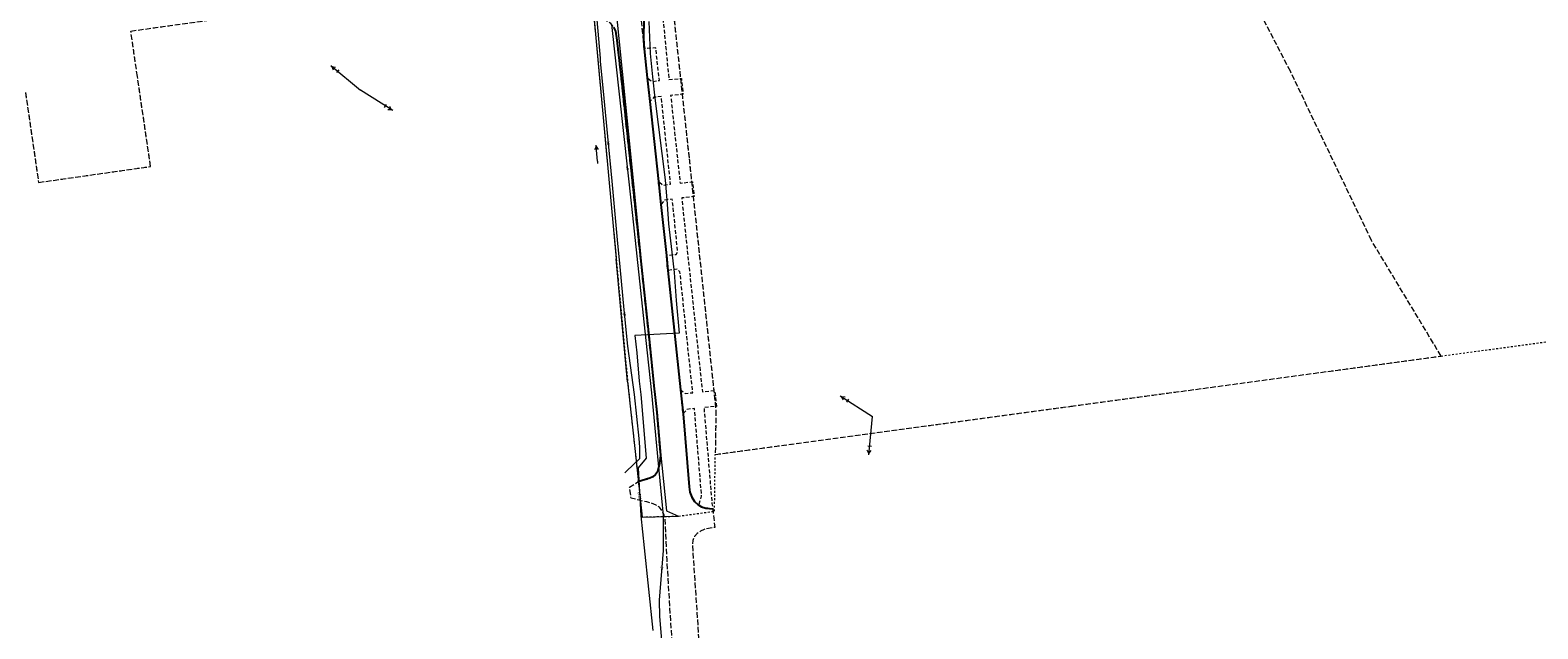
# Model space of a CAD drawing. Extents: x 7411873 to 7414630, y 5823093 to 5825054.
# Drawn here: x 7413934 to 7414341, y 5824007 to 5824168 of the extents above; entities that cross this region are included whole.
import ezdxf
from ezdxf.enums import TextEntityAlignment as Align

# ---------------------------------------------------------------- set-up
doc = ezdxf.new("R2010")
doc.units = 0
doc.header["$MEASUREMENT"] = 0
for name, pattern in [('1.5_0.5', [2, 1.5, -0.5]), ('218-500', [1, 0.5, -0.5]), ('219-500', [0]), ('mz1.0_0.5', [1.5, 1, -0.5])]:
    doc.linetypes.add(name, pattern=pattern)
doc.layers.get('0').update_dxf_attribs({"color": 2, "linetype": 'CONTINUOUS', "lineweight": 5})
for name, color, linetype in [('217-Granica konturu klasyfikcyjnego', 7, 'CONTINUOUS'), ('218-Granica użytku', 7, 'CONTINUOUS'), ('219-Linia granicy', 7, 'CONTINUOUS'), ('chodnik (powierzchnia)', 7, 'CONTINUOUS'), ('jezdnia (powierzchnia)', 7, 'CONTINUOUS'), ('krawężnik (linia)', 7, 'CONTINUOUS'), ('przewód elektroenergetyczny (linia)', 7, 'CONTINUOUS'), ('przewód elektroenergetyczny (linia)-Atr1', 7, 'CONTINUOUS'), ('przewód elektroenergetyczny niskiego napięcia (linia) - symbol', 7, 'CONTINUOUS'), ('przewód elektroenergetyczny wysokiego napięcia (linia) - symbol', 7, 'CONTINUOUS'), ('przewód gazowy (linia)', 7, 'CONTINUOUS'), ('przewód gazowy (linia)-Atr1', 7, 'CONTINUOUS'), ('przewód telekomunikacyjny (linia)', 7, 'CONTINUOUS'), ('przewód telekomunikacyjny (linia)-Atr1', 7, 'CONTINUOUS')]:
    doc.layers.add(name, color=color, linetype=linetype)
doc.styles.get("Standard").update_dxf_attribs({"font": 'txt', "width": 0.75})

# ---------------------------------------------------------------- blocks, each defined once
blk = doc.blocks.new('PE02')
at = {"color": 0, "linetype": 'Continuous', "lineweight": 13}
for p, q in [((10.35, 0), (0, 0)), ((8, -0.5), (8, 0.5)), ((10, 0), (9.134, 0.5)), ((10, 0), (9.134, -0.5))]:
    blk.add_line(p, q, dxfattribs=at)
blk = doc.blocks.new('PE04')
at = {"color": 0, "linetype": 'Continuous', "lineweight": 13}
for p, q in [((0.65, 0), (0, 0)), ((0.65, 0), (1.65, 0)), ((1.65, 0), (2.65, 0)), ((2.65, 0), (3.65, 0)), ((3.65, 0), (4.65, 0)), ((4.65, 0), (3.784, 0.5)), ((4.65, 0), (3.784, -0.5)), ((4.65, 0), (5, 0))]:
    blk.add_line(p, q, dxfattribs=at)

msp = doc.modelspace()

# ---------------------------------------------------------------- linework, layer by layer
at = {"layer": '217-Granica konturu klasyfikcyjnego', "color": 3, "linetype": '1.5_0.5', "lineweight": 18, "flags": 128}
for points in [[(7414101.3, 5824228.65), (7414111.6, 5824133.44)], [(7414273.81, 5824157.04), (7414244.6, 5824213.55)], [(7413960.95, 5824167.9), (7413987.21, 5824171.56)], [(7413962.75, 5824155.6), (7413960.95, 5824167.9)], [(7413966.29, 5824131.36), (7413962.75, 5824155.6)], [(7414295.68, 5824111.43), (7414273.81, 5824157.04)], [(7413932.55, 5824151.31), (7413936.07, 5824127.06)], [(7413936.07, 5824127.06), (7413966.29, 5824131.36)], [(7414111.6, 5824133.44), (7414116.68, 5824085.63)], [(7414314.48, 5824080.21), (7414295.68, 5824111.43)], [(7414116.68, 5824085.63), (7414118.81, 5824065.57)], [(7414214.56, 5824066.66), (7414314.48, 5824080.21)], [(7414118.65, 5824053.66), (7414214.56, 5824066.66)], [(7414118.81, 5824065.57), (7414118.65, 5824053.66)]]:
    msp.add_lwpolyline(points, dxfattribs=at)
at = {"layer": '218-Granica użytku', "color": 3, "linetype": '218-500', "lineweight": 18, "flags": 128}
for points in [[(7414101.3, 5824228.65), (7414111.6, 5824133.44)], [(7414084.68, 5824184.77), (7414087.04, 5824159.23)], [(7413960.95, 5824167.9), (7413987.21, 5824171.56)], [(7413962.75, 5824155.6), (7413960.95, 5824167.9)], [(7414087.04, 5824159.23), (7414091.93, 5824106.41)], [(7413966.29, 5824131.36), (7413962.75, 5824155.6)], [(7413932.55, 5824151.31), (7413936.07, 5824127.06)], [(7413936.07, 5824127.06), (7413966.29, 5824131.36)], [(7414111.6, 5824133.44), (7414116.68, 5824085.63)], [(7414091.93, 5824106.41), (7414092.44, 5824100.91)], [(7414092.44, 5824100.91), (7414095, 5824073.26)], [(7414314.48, 5824080.21), (7414396.2, 5824091.29)], [(7414116.68, 5824085.63), (7414118.81, 5824065.57)], [(7414214.56, 5824066.66), (7414314.48, 5824080.21)], [(7414095, 5824073.26), (7414097.11, 5824053.61)], [(7414118.65, 5824053.66), (7414214.56, 5824066.66)], [(7414118.81, 5824065.57), (7414118.65, 5824053.66)], [(7414097.11, 5824053.61), (7414098.92, 5824036.78)], [(7414118.45, 5824038.34), (7414118.65, 5824053.66)], [(7414098.92, 5824036.78), (7414108.74, 5824037.02)], [(7414108.74, 5824037.02), (7414118.45, 5824038.34)]]:
    msp.add_lwpolyline(points, dxfattribs=at)
at = {"layer": '219-Linia granicy', "color": 7, "linetype": '219-500', "lineweight": 18, "flags": 128}
for points in [[(7414086.5, 5824226.51), (7414096.11, 5824131.19)], [(7414084.68, 5824184.77), (7414087.04, 5824159.23)], [(7414087.04, 5824159.23), (7414091.93, 5824106.41)], [(7414096.11, 5824131.19), (7414100.93, 5824083.36)], [(7414095, 5824073.26), (7414091.93, 5824106.41)], [(7414100.93, 5824083.36), (7414105.46, 5824038.49)], [(7414095, 5824073.26), (7414097.11, 5824053.61)], [(7414097.11, 5824053.61), (7414098.92, 5824036.78)], [(7414098.92, 5824036.78), (7414108.74, 5824037.02)], [(7414105.46, 5824038.49), (7414108.74, 5824037.02)]]:
    msp.add_lwpolyline(points, dxfattribs=at)
at = {"layer": 'chodnik (powierzchnia)', "color": 7, "linetype": 'mz1.0_0.5', "lineweight": 18, "flags": 128}
msp.add_lwpolyline([(7414096.44, 5824221.73), (7414094.17, 5824242.28), (7414092.22, 5824242.06), (7414091.17, 5824240.73), (7414090.46, 5824247.44), (7414091.74, 5824246.36), (7414093.69, 5824246.55), (7414091.95, 5824263.28), (7414089.93, 5824263.08), (7414088.88, 5824262.01), (7414088.2, 5824267.9), (7414087.76, 5824272.23), (7414088.15, 5824272.92), (7414088.8, 5824273.38), (7414092.73, 5824273.8), (7414090.14, 5824298.13), (7414086.12, 5824297.74), (7414084.79, 5824298.57), (7414085.93, 5824299.72), (7414089.92, 5824300.16), (7414089.07, 5824307.59), (7414085.07, 5824307.14), (7414084.42, 5824307.31), (7414083.95, 5824307.81), (7414083.82, 5824308.47), (7414083.23, 5824314.12), (7414084.04, 5824313.39), (7414086.43, 5824313.63), (7414085.38, 5824323.61), (7414084.4, 5824324.24), (7414082.17, 5824324.06), (7414081.74, 5824328.05), (7414084.12, 5824328.37), (7414084.79, 5824329.11), (7414084.46, 5824332.07), (7414087.26, 5824332.4), (7414088.17, 5824324.46), (7414088.39, 5824322.55), (7414089.39, 5824313.91), (7414091.73, 5824314.18), (7414092.12, 5824310.07), (7414091.57, 5824309.97), (7414096.11, 5824267.81), (7414097.4, 5824267.81), (7414097.86, 5824263.99), (7414094.52, 5824263.59), (7414096.31, 5824246.81), (7414100.49, 5824247.24), (7414100.93, 5824243), (7414096.78, 5824242.51), (7414098.87, 5824223), (7414099.02, 5824221.45), (7414102.09, 5824221.81), (7414102.72, 5824216.26), (7414101.38, 5824215.88), (7414099.83, 5824214.85), (7414100.21, 5824212.47), (7414102.17, 5824195.88), (7414102.96, 5824187.4), (7414104.13, 5824175.4), (7414106.14, 5824154.8), (7414109.51, 5824155.14), (7414109.99, 5824150.87), (7414106.61, 5824150.5), (7414109.16, 5824126.87), (7414112.52, 5824127.23), (7414112.95, 5824123.26), (7414109.59, 5824122.87), (7414111.18, 5824107.86), (7414115.16, 5824070.58), (7414118.52, 5824070.9), (7414118.97, 5824066.63), (7414115.59, 5824066.3), (7414117.75, 5824040.45), (7414117.99, 5824039.01), (7414116.13, 5824039.19), (7414114.96, 5824039.52), (7414114.19, 5824039.93), (7414114.97, 5824042.4), (7414113.03, 5824066.04), (7414110.99, 5824065.83), (7414109.97, 5824064.61), (7414109.27, 5824071.07), (7414110.54, 5824070.12), (7414112.56, 5824070.32), (7414109.12, 5824102.92), (7414108.46, 5824103.62), (7414105.82, 5824103.31), (7414105.47, 5824107.38), (7414108.06, 5824107.65), (7414108.51, 5824108.35), (7414107.05, 5824122.57), (7414104.98, 5824122.29), (7414103.99, 5824121.14), (7414103.32, 5824127.28), (7414104.58, 5824126.33), (7414106.58, 5824126.59), (7414104.07, 5824150.25), (7414102.1, 5824150.03), (7414101.03, 5824148.85), (7414100.29, 5824155.31), (7414101.59, 5824154.3), (7414103.56, 5824154.57), (7414102.6, 5824163.4), (7414099.44, 5824163.12), (7414099.29, 5824165.91), (7414099.65, 5824187.16), (7414099.53, 5824190.16), (7414098.02, 5824204.18), (7414097, 5824209.93), (7414095.88, 5824213.57), (7414094.52, 5824217.19), (7414093.68, 5824219.7), (7414093.12, 5824222.51), (7414092.56, 5824227.86)], dxfattribs=at)
at = {"layer": 'jezdnia (powierzchnia)', "color": 7, "linetype": '1.5_0.5', "lineweight": 18, "flags": 128}
msp.add_lwpolyline([(7414079.93, 5824343.66), (7414080.17, 5824341.68), (7414081.74, 5824328.05), (7414082.17, 5824324.06), (7414082.52, 5824320.67), (7414083.23, 5824314.12), (7414083.82, 5824308.47), (7414084.79, 5824298.57), (7414087.76, 5824272.23), (7414088.88, 5824262.01), (7414090.46, 5824247.44), (7414091.17, 5824240.73), (7414093.12, 5824222.51), (7414099.44, 5824163.12), (7414100.29, 5824155.31), (7414101.03, 5824148.85), (7414103.32, 5824127.28), (7414103.99, 5824121.14), (7414105.47, 5824107.38), (7414105.82, 5824103.31), (7414109.27, 5824071.07), (7414109.97, 5824064.61), (7414111.6, 5824044.88), (7414111.81, 5824043.49), (7414112.29, 5824042.17), (7414113.02, 5824040.96), (7414113.9, 5824040.13), (7414114.19, 5824039.93), (7414114.96, 5824039.52), (7414116.13, 5824039.19), (7414117.99, 5824039.01), (7414118.51, 5824033.98), (7414115.67, 5824033.43), (7414114.67, 5824032.97), (7414113.77, 5824032.33), (7414113.01, 5824031.53), (7414112.6, 5824030.46), (7414112.46, 5824029.32), (7414117.19, 5823958.57), (7414117.46, 5823949.76), (7414117.77, 5823948.27), (7414118.4, 5823946.88), (7414119.32, 5823945.66), (7414120.63, 5823944.92), (7414122.05, 5823944.42), (7414123.54, 5823944.2), (7414123.73, 5823941.7), (7414124, 5823938.18), (7414122.67, 5823937.88), (7414121.39, 5823937.41), (7414120.18, 5823936.77), (7414119.31, 5823935.82), (7414118.66, 5823934.71), (7414118.27, 5823933.48), (7414118.07, 5823931.79), (7414118.17, 5823929.13), (7414118.68, 5823917.44), (7414119.28, 5823903.13), (7414112.29, 5823901.88), (7414110.7, 5823939.42), (7414110.51, 5823943.54), (7414110.04, 5823944.96), (7414109.22, 5823946.2), (7414108.11, 5823947.19), (7414106.77, 5823947.85), (7414104.66, 5823948.19), (7414102.53, 5823948.25), (7414100.41, 5823948.01), (7414099.87, 5823954.14), (7414101.71, 5823954.07), (7414103.54, 5823954.25), (7414105.33, 5823954.69), (7414107.04, 5823955.37), (7414108.09, 5823956.21), (7414108.89, 5823957.29), (7414109.39, 5823958.54), (7414109.57, 5823959.87), (7414109.4, 5823963.6), (7414109.4, 5823965.14), (7414109.24, 5823966.48), (7414105.63, 5824025.27), (7414105.12, 5824036.12), (7414104.85, 5824037.31), (7414104.35, 5824038.42), (7414103.64, 5824039.41), (7414102.67, 5824039.96), (7414101.43, 5824040.49), (7414100.22, 5824040.86), (7414098.34, 5824041.23), (7414095.95, 5824041.86), (7414095.55, 5824044.82), (7414097.8, 5824046.27), (7414101.02, 5824047.24), (7414101.84, 5824047.65), (7414102.54, 5824048.25), (7414103.06, 5824049.01), (7414103.63, 5824051.18), (7414103.84, 5824053.41), (7414103.67, 5824055.65), (7414102.87, 5824065.05), (7414102.11, 5824072.2), (7414100.87, 5824083.96), (7414098.46, 5824106.69), (7414093.41, 5824153.69), (7414092.11, 5824165.45), (7414091.7, 5824167.9), (7414091.21, 5824168.97), (7414090.5, 5824169.91), (7414089.1, 5824170.77), (7414088.17, 5824171.18), (7414087.58, 5824171.38), (7414085.97, 5824171.71), (7414085.4, 5824177.71), (7414086.72, 5824178.29), (7414087.91, 5824179.1), (7414088.92, 5824180.12), (7414089.73, 5824181.31), (7414090.31, 5824182.63), (7414081.99, 5824260.55), (7414075.69, 5824318.25), (7414073.77, 5824336.4), (7414073.4, 5824339.78), (7414073.1, 5824342.25)], close=True, dxfattribs=at)
at = {"layer": 'krawężnik (linia)', "color": 7, "linetype": 'Continuous', "lineweight": 25, "flags": 128}
for points in [[(7414099.65, 5824187.16), (7414099.29, 5824165.91), (7414099.44, 5824163.12), (7414100.29, 5824155.31), (7414101.03, 5824148.85), (7414103.32, 5824127.28), (7414103.99, 5824121.14), (7414105.47, 5824107.38), (7414105.82, 5824103.31), (7414109.27, 5824071.07), (7414109.97, 5824064.61), (7414111.6, 5824044.88), (7414111.81, 5824043.49), (7414112.29, 5824042.17), (7414113.02, 5824040.96), (7414113.9, 5824040.13), (7414114.96, 5824039.52), (7414116.13, 5824039.19), (7414117.99, 5824039.01)], [(7414091.21, 5824168.97), (7414091.7, 5824167.9), (7414092.11, 5824165.45), (7414093.41, 5824153.69), (7414098.46, 5824106.69), (7414100.87, 5824083.96), (7414102.11, 5824072.2), (7414102.87, 5824065.05), (7414103.67, 5824055.65), (7414103.84, 5824053.41), (7414103.63, 5824051.18), (7414103.06, 5824049.01), (7414102.54, 5824048.25), (7414101.84, 5824047.65), (7414101.02, 5824047.24), (7414097.8, 5824046.27)]]:
    msp.add_lwpolyline(points, dxfattribs=at)
at = {"layer": 'przewód elektroenergetyczny (linia)', "color": 1, "linetype": 'Continuous', "lineweight": 18, "flags": 128}
msp.add_lwpolyline([(7414090.66, 5824169.67), (7414096.09, 5824120.69), (7414099.91, 5824084.38), (7414101.47, 5824070.32), (7414103.23, 5824051.26), (7414104.56, 5824037.23), (7414104.63, 5824027.74), (7414103.49, 5824014.33), (7414103.63, 5824009.96), (7414106.5, 5823975.77)], dxfattribs=at)
at = {"layer": 'przewód gazowy (linia)', "color": 40, "linetype": 'Continuous', "lineweight": 18, "flags": 128}
msp.add_lwpolyline([(7414100.68, 5824170.45), (7414101.12, 5824161.89), (7414101.69, 5824155.54), (7414102.3, 5824149.78), (7414105.13, 5824127.77), (7414105.68, 5824121.2), (7414106.01, 5824115.85), (7414106.95, 5824108.21), (7414107.55, 5824102.78), (7414108.13, 5824095.22), (7414108.88, 5824086.43), (7414096.96, 5824085.79), (7414097.45, 5824081.09), (7414098.14, 5824073.48), (7414098.54, 5824069.8), (7414100.01, 5824052.7), (7414097.81, 5824050.07), (7414098.59, 5824037.09), (7414099.49, 5824028.48), (7414101.81, 5824006.12)], dxfattribs=at)
at = {"layer": 'przewód telekomunikacyjny (linia)', "color": 30, "linetype": 'Continuous', "lineweight": 18, "flags": 128}
msp.add_lwpolyline([(7414094.27, 5824048.7), (7414094.68, 5824049.18), (7414098.3, 5824052.57), (7414098.3, 5824053.38), (7414098.32, 5824055.64), (7414098.09, 5824057.94), (7414096.85, 5824069.83), (7414095.04, 5824082.9), (7414094.09, 5824092.64), (7414092.99, 5824104.24), (7414092.3, 5824111.53), (7414091.93, 5824115.56), (7414090.8, 5824127.4), (7414089.64, 5824139.49), (7414088.46, 5824151.66), (7414087.71, 5824159.67), (7414087.64, 5824160.59), (7414087.04, 5824167.84), (7414086.04, 5824179.11)], dxfattribs=at)

# ---------------------------------------------------------------- block references
at = {"layer": 'przewód elektroenergetyczny niskiego napięcia (linia) - symbol', "color": 1, "linetype": 'Continuous', "lineweight": 18, "rotation": 94.76}
msp.add_blockref('PE04', (7414086.9, 5824132.15), dxfattribs=at)
at = {"layer": 'przewód elektroenergetyczny wysokiego napięcia (linia) - symbol', "color": 1, "linetype": 'Continuous', "lineweight": 18}
for p, rotation in [((7414022.9, 5824151.99), 140.387), ((7414022.9, 5824151.99), 327.484), ((7414161.09, 5824063.9), 147.484), ((7414161.09, 5824063.9), 264.222)]:
    msp.add_blockref('PE02', p, dxfattribs=dict(at, rotation=rotation))

# ---------------------------------------------------------------- texts
at = {"layer": 'przewód elektroenergetyczny (linia)-Atr1', "color": 1, "width": 0.9}
for rotation, p in [(276.326, (7414094.89, 5824131.47)), (85.14, (7414104.17, 5824022.37))]:
    msp.add_text('eS', height=0.75, rotation=rotation, dxfattribs=at).set_placement(p, align=Align.MIDDLE_LEFT)
at = {"layer": 'przewód gazowy (linia)-Atr1', "color": 7, "width": 0.9}
msp.add_text('g225', height=0.75, rotation=273.438, dxfattribs=at).set_placement((7414098.2, 5824043.55), align=Align.MIDDLE_LEFT)
at = {"layer": 'przewód telekomunikacyjny (linia)-Atr1', "color": 30, "width": 0.9}
for rotation, p in [(275.48, (7414089.77, 5824138.1)), (275.57, (7414094.15, 5824091.99))]:
    msp.add_text('tD', height=0.75, rotation=rotation, dxfattribs=at).set_placement(p, align=Align.MIDDLE_LEFT)

doc.saveas('drawing.dxf')
